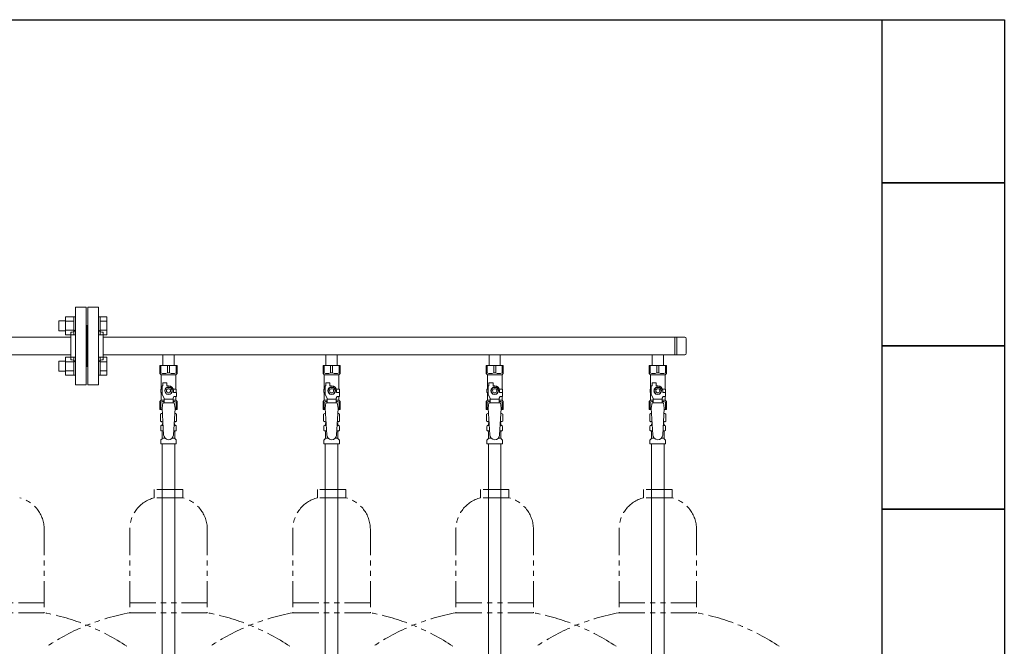
# Model space of a CAD drawing. Units: millimetres. Extents: x 6843 to 13482, y 3734 to 12459.
# Drawn here: x 8367 to 9574, y 8706 to 9474 of the extents above; entities that cross this region are included whole.
import ezdxf

# ---------------------------------------------------------------- set-up
doc = ezdxf.new("R2010")
doc.units = ezdxf.units.MM
doc.linetypes.add('PHANTOM', pattern=[63.5, 31.75, -6.35, 6.35, -6.35, 6.35, -6.35])
doc.layers.add('NoLayerName_010', color=7, linetype='Continuous')
doc.layers.add('ガス配管細', color=4, linetype='Continuous', lineweight=20)
doc.layers.add('図面枠', color=7, linetype='Continuous', lineweight=50)

msp = doc.modelspace()

# ---------------------------------------------------------------- linework, layer by layer
at = {"color": 3, "lineweight": 9}
for p, q in [((8435.4, 9026.4), (8435.4, 9121.4)), ((8448.4, 9121.4), (8435.4, 9121.4)), ((8448.4, 9026.4), (8448.4, 9121.4)), ((8450.4, 9026.4), (8450.4, 9121.4)), ((8450.4, 9121.4), (8463.4, 9121.4)), ((8463.4, 9026.4), (8463.4, 9121.4)), ((8449.4, 9098.9), (8448.4, 9098.9)), ((8449.4, 9098.9), (8449.4, 9048.9)), ((8449.4, 9098.9), (8449.4, 9048.9)), ((8449.4, 9098.9), (8450.4, 9098.9)), ((7669.4, 9084.7), (8429.4, 9084.7)), ((8429.4, 9056.9), (8429.4, 9090.9)), ((8429.4, 9090.9), (8431.4, 9090.9)), ((8469.4, 9090.9), (8467.4, 9090.9)), ((8469.4, 9056.9), (8469.4, 9090.9)), ((8469.4, 9084.7), (9182.4, 9084.7)), ((9170.4, 9084.7), (9170.4, 9063)), ((9172.7, 9084.7), (9172.7, 9063)), ((9184.4, 9082.7), (9184.4, 9065)), ((7669.4, 9063), (8429.4, 9063)), ((8429.4, 9056.9), (8431.4, 9056.9)), ((8469.4, 9056.9), (8467.4, 9056.9)), ((8469.4, 9063), (9182.4, 9063)), ((8542.5, 9063), (8542.5, 9050)), ((8542.5, 9063), (8556.3, 9063)), ((8556.3, 9063), (8556.3, 9050)), ((8742.5, 9063), (8742.5, 9050)), ((8742.5, 9063), (8756.3, 9063)), ((8756.3, 9063), (8756.3, 9050)), ((8942.5, 9063), (8942.5, 9050)), ((8942.5, 9063), (8956.3, 9063)), ((8956.3, 9063), (8956.3, 9050)), ((9142.5, 9063), (9142.5, 9050)), ((9142.5, 9063), (9156.3, 9063)), ((9156.3, 9063), (9156.3, 9050)), ((8449.4, 9048.9), (8448.4, 9048.9)), ((8449.4, 9048.9), (8450.4, 9048.9)), ((8538.9, 9050), (8559.9, 9050)), ((8538.9, 9040), (8538.9, 9050)), ((8540.1, 9041), (8540.1, 9050)), ((8548.2, 9041), (8548.2, 9050)), ((8550.6, 9041), (8550.6, 9050)), ((8558.7, 9041), (8558.7, 9050)), ((8559.9, 9040), (8559.9, 9050)), ((8738.9, 9050), (8759.9, 9050)), ((8738.9, 9040), (8738.9, 9050)), ((8740.1, 9041), (8740.1, 9050)), ((8748.2, 9041), (8748.2, 9050)), ((8750.6, 9041), (8750.6, 9050)), ((8758.7, 9041), (8758.7, 9050)), ((8759.9, 9040), (8759.9, 9050)), ((8938.9, 9050), (8959.9, 9050)), ((8938.9, 9040), (8938.9, 9050)), ((8940.1, 9041), (8940.1, 9050)), ((8948.2, 9041), (8948.2, 9050)), ((8950.6, 9041), (8950.6, 9050)), ((8958.7, 9041), (8958.7, 9050)), ((8959.9, 9040), (8959.9, 9050)), ((9138.9, 9050), (9159.9, 9050)), ((9138.9, 9040), (9138.9, 9050)), ((9140.1, 9041), (9140.1, 9050)), ((9148.2, 9041), (9148.2, 9050)), ((9150.6, 9041), (9150.6, 9050)), ((9158.7, 9041), (9158.7, 9050)), ((9159.9, 9040), (9159.9, 9050)), ((8540.1, 9041), (8538.9, 9041)), ((8538.9, 9040), (8540.4, 9038.5)), ((8540.4, 9021), (8540.4, 9038.5)), ((8540.4, 9038.5), (8558.4, 9038.5)), ((8548.2, 9041), (8550.6, 9041)), ((8559.9, 9040), (8558.4, 9038.5)), ((8558.4, 9021), (8558.4, 9038.5)), ((8558.7, 9041), (8559.9, 9041)), ((8740.1, 9041), (8738.9, 9041)), ((8738.9, 9040), (8740.4, 9038.5)), ((8740.4, 9021), (8740.4, 9038.5)), ((8740.4, 9038.5), (8758.4, 9038.5)), ((8748.2, 9041), (8750.6, 9041)), ((8759.9, 9040), (8758.4, 9038.5)), ((8758.4, 9021), (8758.4, 9038.5)), ((8758.7, 9041), (8759.9, 9041)), ((8940.1, 9041), (8938.9, 9041)), ((8938.9, 9040), (8940.4, 9038.5)), ((8940.4, 9021), (8940.4, 9038.5)), ((8940.4, 9038.5), (8958.4, 9038.5)), ((8948.2, 9041), (8950.6, 9041)), ((8959.9, 9040), (8958.4, 9038.5)), ((8958.4, 9021), (8958.4, 9038.5)), ((8958.7, 9041), (8959.9, 9041)), ((9140.1, 9041), (9138.9, 9041)), ((9138.9, 9040), (9140.4, 9038.5)), ((9140.4, 9021), (9140.4, 9038.5)), ((9140.4, 9038.5), (9158.4, 9038.5)), ((9148.2, 9041), (9150.6, 9041)), ((9159.9, 9040), (9158.4, 9038.5)), ((9158.4, 9021), (9158.4, 9038.5)), ((9158.7, 9041), (9159.9, 9041)), ((8435.4, 9026.4), (8448.4, 9026.4)), ((8463.4, 9026.4), (8450.4, 9026.4)), ((8541.4, 9021), (8539.9, 9021)), ((8539.9, 9021), (8539.9, 9017)), ((8541.4, 9014.3), (8541.4, 9025)), ((8542.4, 9025), (8541.4, 9025)), ((8542.4, 9025), (8542.4, 9028.6)), ((8542.4, 9028.6), (8547.4, 9028.6)), ((8547.1, 9023), (8544.7, 9019)), ((8551.7, 9023), (8547.1, 9023)), ((8547.4, 9025), (8547.4, 9028.6)), ((8549.4, 9025), (8547.4, 9025)), ((8554, 9019), (8551.7, 9023)), ((8555, 9021), (8558.9, 9021)), ((8558.9, 9021), (8558.9, 9017)), ((8558.9, 9021), (8558.9, 9017)), ((8741.4, 9021), (8739.9, 9021)), ((8739.9, 9021), (8739.9, 9017)), ((8741.4, 9014.3), (8741.4, 9025)), ((8742.4, 9025), (8741.4, 9025)), ((8742.4, 9025), (8742.4, 9028.6)), ((8742.4, 9028.6), (8747.4, 9028.6)), ((8747.1, 9023), (8744.7, 9019)), ((8751.7, 9023), (8747.1, 9023)), ((8747.4, 9025), (8747.4, 9028.6)), ((8749.4, 9025), (8747.4, 9025)), ((8754, 9019), (8751.7, 9023)), ((8755, 9021), (8758.9, 9021)), ((8758.9, 9021), (8758.9, 9017)), ((8758.9, 9021), (8758.9, 9017)), ((8941.4, 9021), (8939.9, 9021)), ((8939.9, 9021), (8939.9, 9017)), ((8941.4, 9014.3), (8941.4, 9025)), ((8942.4, 9025), (8941.4, 9025)), ((8942.4, 9025), (8942.4, 9028.6)), ((8942.4, 9028.6), (8947.4, 9028.6)), ((8947.1, 9023), (8944.7, 9019)), ((8951.7, 9023), (8947.1, 9023)), ((8947.4, 9025), (8947.4, 9028.6)), ((8949.4, 9025), (8947.4, 9025)), ((8954, 9019), (8951.7, 9023)), ((8955, 9021), (8958.9, 9021)), ((8958.9, 9021), (8958.9, 9017)), ((8958.9, 9021), (8958.9, 9017)), ((9141.4, 9021), (9139.9, 9021)), ((9139.9, 9021), (9139.9, 9017)), ((9141.4, 9014.3), (9141.4, 9025)), ((9142.4, 9025), (9141.4, 9025)), ((9142.4, 9025), (9142.4, 9028.6)), ((9142.4, 9028.6), (9147.4, 9028.6)), ((9147.1, 9023), (9144.7, 9019)), ((9151.7, 9023), (9147.1, 9023)), ((9147.4, 9025), (9147.4, 9028.6)), ((9149.4, 9025), (9147.4, 9025)), ((9154, 9019), (9151.7, 9023)), ((9155, 9021), (9158.9, 9021)), ((9158.9, 9021), (9158.9, 9017)), ((9158.9, 9021), (9158.9, 9017)), ((8539.9, 9017), (8541.4, 9017)), ((8540.4, 9007.5), (8540.4, 9017)), ((8543.9, 9009.9), (8541.4, 9014.3)), ((8543.9, 9004), (8543.9, 9009.9)), ((8554.9, 9008.8), (8543.9, 9008.8)), ((8544.7, 9019), (8547.1, 9015)), ((8547.1, 9015), (8551.7, 9015)), ((8551.7, 9015), (8554, 9019)), ((8554.9, 9009.9), (8556.1, 9012)), ((8554.9, 9004), (8554.9, 9009.9)), ((8555.4, 9019), (8555.4, 9017)), ((8559, 9017), (8555.4, 9017)), ((8559, 9012), (8556.1, 9012)), ((8558.4, 9007.5), (8558.4, 9012)), ((8559, 9012), (8559, 9017)), ((8739.9, 9017), (8741.4, 9017)), ((8740.4, 9007.5), (8740.4, 9017)), ((8743.9, 9009.9), (8741.4, 9014.3)), ((8743.9, 9004), (8743.9, 9009.9)), ((8754.9, 9008.8), (8743.9, 9008.8)), ((8744.7, 9019), (8747.1, 9015)), ((8747.1, 9015), (8751.7, 9015)), ((8751.7, 9015), (8754, 9019)), ((8754.9, 9009.9), (8756.1, 9012)), ((8754.9, 9004), (8754.9, 9009.9)), ((8755.4, 9019), (8755.4, 9017)), ((8759, 9017), (8755.4, 9017)), ((8759, 9012), (8756.1, 9012)), ((8758.4, 9007.5), (8758.4, 9012)), ((8759, 9012), (8759, 9017)), ((8939.9, 9017), (8941.4, 9017)), ((8940.4, 9007.5), (8940.4, 9017)), ((8943.9, 9009.9), (8941.4, 9014.3)), ((8943.9, 9004), (8943.9, 9009.9)), ((8954.9, 9008.8), (8943.9, 9008.8)), ((8944.7, 9019), (8947.1, 9015)), ((8947.1, 9015), (8951.7, 9015)), ((8951.7, 9015), (8954, 9019)), ((8954.9, 9009.9), (8956.1, 9012)), ((8954.9, 9004), (8954.9, 9009.9)), ((8955.4, 9019), (8955.4, 9017)), ((8959, 9017), (8955.4, 9017)), ((8959, 9012), (8956.1, 9012)), ((8958.4, 9007.5), (8958.4, 9012)), ((8959, 9012), (8959, 9017)), ((9139.9, 9017), (9141.4, 9017)), ((9140.4, 9007.5), (9140.4, 9017)), ((9143.9, 9009.9), (9141.4, 9014.3)), ((9143.9, 9004), (9143.9, 9009.9)), ((9154.9, 9008.8), (9143.9, 9008.8)), ((9144.7, 9019), (9147.1, 9015)), ((9147.1, 9015), (9151.7, 9015)), ((9151.7, 9015), (9154, 9019)), ((9154.9, 9009.9), (9156.1, 9012)), ((9154.9, 9004), (9154.9, 9009.9)), ((9155.4, 9019), (9155.4, 9017)), ((9159, 9017), (9155.4, 9017)), ((9159, 9012), (9156.1, 9012)), ((9158.4, 9007.5), (9158.4, 9012)), ((9159, 9012), (9159, 9017)), ((8538.9, 9006), (8540.4, 9007.5)), ((8538.9, 9006), (8538.9, 8996)), ((8540.1, 9005), (8538.9, 9005)), ((8538.9, 8996), (8541.5, 8996)), ((8540.1, 9005), (8540.1, 8996)), ((8540.4, 9007.5), (8543.9, 9007.5)), ((8542.4, 9004), (8541.4, 8997.8)), ((8541.4, 8997.8), (8543.4, 8965)), ((8556.4, 9004), (8542.4, 9004)), ((8554.9, 9007.5), (8558.4, 9007.5)), ((8557.4, 8997.8), (8555.4, 8964.7)), ((8556.4, 9004), (8557.4, 8997.8)), ((8557.3, 8996), (8559.9, 8996)), ((8559.9, 9006), (8558.4, 9007.5)), ((8558.7, 9005), (8558.7, 8996)), ((8558.7, 9005), (8559.9, 9005)), ((8559.9, 9006), (8559.9, 8996)), ((8738.9, 9006), (8740.4, 9007.5)), ((8738.9, 9006), (8738.9, 8996)), ((8740.1, 9005), (8738.9, 9005)), ((8738.9, 8996), (8741.5, 8996)), ((8740.1, 9005), (8740.1, 8996)), ((8740.4, 9007.5), (8743.9, 9007.5)), ((8742.4, 9004), (8741.4, 8997.8)), ((8741.4, 8997.8), (8743.4, 8965)), ((8756.4, 9004), (8742.4, 9004)), ((8754.9, 9007.5), (8758.4, 9007.5)), ((8757.4, 8997.8), (8755.4, 8964.7)), ((8756.4, 9004), (8757.4, 8997.8)), ((8757.3, 8996), (8759.9, 8996)), ((8759.9, 9006), (8758.4, 9007.5)), ((8758.7, 9005), (8758.7, 8996)), ((8758.7, 9005), (8759.9, 9005)), ((8759.9, 9006), (8759.9, 8996)), ((8938.9, 9006), (8940.4, 9007.5)), ((8938.9, 9006), (8938.9, 8996)), ((8940.1, 9005), (8938.9, 9005)), ((8938.9, 8996), (8941.5, 8996)), ((8940.1, 9005), (8940.1, 8996)), ((8940.4, 9007.5), (8943.9, 9007.5)), ((8942.4, 9004), (8941.4, 8997.8)), ((8941.4, 8997.8), (8943.4, 8965)), ((8956.4, 9004), (8942.4, 9004)), ((8954.9, 9007.5), (8958.4, 9007.5)), ((8957.4, 8997.8), (8955.4, 8964.7)), ((8956.4, 9004), (8957.4, 8997.8)), ((8957.3, 8996), (8959.9, 8996)), ((8959.9, 9006), (8958.4, 9007.5)), ((8958.7, 9005), (8958.7, 8996)), ((8958.7, 9005), (8959.9, 9005)), ((8959.9, 9006), (8959.9, 8996)), ((9138.9, 9006), (9140.4, 9007.5)), ((9138.9, 9006), (9138.9, 8996)), ((9140.1, 9005), (9138.9, 9005)), ((9138.9, 8996), (9141.5, 8996)), ((9140.1, 9005), (9140.1, 8996)), ((9140.4, 9007.5), (9143.9, 9007.5)), ((9142.4, 9004), (9141.4, 8997.8)), ((9141.4, 8997.8), (9143.4, 8965)), ((9156.4, 9004), (9142.4, 9004)), ((9154.9, 9007.5), (9158.4, 9007.5)), ((9157.4, 8997.8), (9155.4, 8964.7)), ((9156.4, 9004), (9157.4, 8997.8)), ((9157.3, 8996), (9159.9, 8996)), ((9159.9, 9006), (9158.4, 9007.5)), ((9158.7, 9005), (9158.7, 8996)), ((9158.7, 9005), (9159.9, 9005)), ((9159.9, 9006), (9159.9, 8996)), ((8539.5, 8990.3), (8540.9, 8991)), ((8539.5, 8990.3), (8539.5, 8981.8)), ((8540.9, 8991), (8541.8, 8991)), ((8540.9, 8991), (8541.8, 8991)), ((8557, 8991), (8557.9, 8991)), ((8557, 8991), (8557.9, 8991)), ((8559.2, 8990.3), (8557.9, 8991)), ((8559.2, 8990.3), (8559.2, 8981.8)), ((8739.5, 8990.3), (8740.9, 8991)), ((8739.5, 8990.3), (8739.5, 8981.8)), ((8740.9, 8991), (8741.8, 8991)), ((8740.9, 8991), (8741.8, 8991)), ((8757, 8991), (8757.9, 8991)), ((8757, 8991), (8757.9, 8991)), ((8759.2, 8990.3), (8757.9, 8991)), ((8759.2, 8990.3), (8759.2, 8981.8)), ((8939.5, 8990.3), (8940.9, 8991)), ((8939.5, 8990.3), (8939.5, 8981.8)), ((8940.9, 8991), (8941.8, 8991)), ((8940.9, 8991), (8941.8, 8991)), ((8957, 8991), (8957.9, 8991)), ((8957, 8991), (8957.9, 8991)), ((8959.2, 8990.3), (8957.9, 8991)), ((8959.2, 8990.3), (8959.2, 8981.8)), ((9139.5, 8990.3), (9140.9, 8991)), ((9139.5, 8990.3), (9139.5, 8981.8)), ((9140.9, 8991), (9141.8, 8991)), ((9140.9, 8991), (9141.8, 8991)), ((9157, 8991), (9157.9, 8991)), ((9157, 8991), (9157.9, 8991)), ((9159.2, 8990.3), (9157.9, 8991)), ((9159.2, 8990.3), (9159.2, 8981.8)), ((8539.5, 8981.8), (8540.9, 8981)), ((8539.8, 8970.8), (8539.8, 8975.3)), ((8540.6, 8976.2), (8540.9, 8976.3)), ((8540.9, 8981), (8542.4, 8981)), ((8540.9, 8976.3), (8542.7, 8976.3)), ((8541.7, 8977.3), (8541.7, 8978)), ((8542.4, 8980.5), (8542.4, 8979)), ((8542.4, 8979), (8542.5, 8979)), ((8556.1, 8976.3), (8557.8, 8976.3)), ((8556.2, 8979), (8556.4, 8979)), ((8556.3, 8981), (8557.9, 8981)), ((8556.4, 8980.5), (8556.4, 8979)), ((8557.1, 8977.3), (8557.1, 8978)), ((8558.2, 8976.2), (8557.8, 8976.3)), ((8559.2, 8981.8), (8557.9, 8981)), ((8558.9, 8970.8), (8558.9, 8975.3)), ((8739.5, 8981.8), (8740.9, 8981)), ((8739.8, 8970.8), (8739.8, 8975.3)), ((8740.6, 8976.2), (8740.9, 8976.3)), ((8740.9, 8981), (8742.4, 8981)), ((8740.9, 8976.3), (8742.7, 8976.3)), ((8741.7, 8977.3), (8741.7, 8978)), ((8742.4, 8980.5), (8742.4, 8979)), ((8742.4, 8979), (8742.5, 8979)), ((8756.1, 8976.3), (8757.8, 8976.3)), ((8756.2, 8979), (8756.4, 8979)), ((8756.3, 8981), (8757.9, 8981)), ((8756.4, 8980.5), (8756.4, 8979)), ((8757.1, 8977.3), (8757.1, 8978)), ((8758.2, 8976.2), (8757.8, 8976.3)), ((8759.2, 8981.8), (8757.9, 8981)), ((8758.9, 8970.8), (8758.9, 8975.3)), ((8939.5, 8981.8), (8940.9, 8981)), ((8939.8, 8970.8), (8939.8, 8975.3)), ((8940.6, 8976.2), (8940.9, 8976.3)), ((8940.9, 8981), (8942.4, 8981)), ((8940.9, 8976.3), (8942.7, 8976.3)), ((8941.7, 8977.3), (8941.7, 8978)), ((8942.4, 8980.5), (8942.4, 8979)), ((8942.4, 8979), (8942.5, 8979)), ((8956.1, 8976.3), (8957.8, 8976.3)), ((8956.2, 8979), (8956.4, 8979)), ((8956.3, 8981), (8957.9, 8981)), ((8956.4, 8980.5), (8956.4, 8979)), ((8957.1, 8977.3), (8957.1, 8978)), ((8958.2, 8976.2), (8957.8, 8976.3)), ((8959.2, 8981.8), (8957.9, 8981)), ((8958.9, 8970.8), (8958.9, 8975.3)), ((9139.5, 8981.8), (9140.9, 8981)), ((9139.8, 8970.8), (9139.8, 8975.3)), ((9140.6, 8976.2), (9140.9, 8976.3)), ((9140.9, 8981), (9142.4, 8981)), ((9140.9, 8976.3), (9142.7, 8976.3)), ((9141.7, 8977.3), (9141.7, 8978)), ((9142.4, 8980.5), (9142.4, 8979)), ((9142.4, 8979), (9142.5, 8979)), ((9156.1, 8976.3), (9157.8, 8976.3)), ((9156.2, 8979), (9156.4, 8979)), ((9156.3, 8981), (9157.9, 8981)), ((9156.4, 8980.5), (9156.4, 8979)), ((9157.1, 8977.3), (9157.1, 8978)), ((9158.2, 8976.2), (9157.8, 8976.3)), ((9159.2, 8981.8), (9157.9, 8981)), ((9158.9, 8970.8), (9158.9, 8975.3)), ((8540.1, 8959), (8541.4, 8960.2)), ((8540.6, 8969.8), (8540.9, 8969.7)), ((8540.9, 8969.7), (8543.1, 8969.7)), ((8541.7, 8960.9), (8541.7, 8968.8)), ((8541.7, 8960.9), (8545, 8960.9)), ((8553.8, 8960.9), (8557.1, 8960.9)), ((8555.7, 8969.7), (8557.8, 8969.7)), ((8557.1, 8960.9), (8557.1, 8968.8)), ((8558.6, 8959), (8557.4, 8960.2)), ((8558.2, 8969.8), (8557.8, 8969.7)), ((8740.1, 8959), (8741.4, 8960.2)), ((8740.6, 8969.8), (8740.9, 8969.7)), ((8740.9, 8969.7), (8743.1, 8969.7)), ((8741.7, 8960.9), (8741.7, 8968.8)), ((8741.7, 8960.9), (8745, 8960.9)), ((8753.8, 8960.9), (8757.1, 8960.9)), ((8755.7, 8969.7), (8757.8, 8969.7)), ((8757.1, 8960.9), (8757.1, 8968.8)), ((8758.6, 8959), (8757.4, 8960.2)), ((8758.2, 8969.8), (8757.8, 8969.7)), ((8940.1, 8959), (8941.4, 8960.2)), ((8940.6, 8969.8), (8940.9, 8969.7)), ((8940.9, 8969.7), (8943.1, 8969.7)), ((8941.7, 8960.9), (8941.7, 8968.8)), ((8941.7, 8960.9), (8945, 8960.9)), ((8953.8, 8960.9), (8957.1, 8960.9)), ((8955.7, 8969.7), (8957.8, 8969.7)), ((8957.1, 8960.9), (8957.1, 8968.8)), ((8958.6, 8959), (8957.4, 8960.2)), ((8958.2, 8969.8), (8957.8, 8969.7)), ((9140.1, 8959), (9141.4, 8960.2)), ((9140.6, 8969.8), (9140.9, 8969.7)), ((9140.9, 8969.7), (9143.1, 8969.7)), ((9141.7, 8960.9), (9141.7, 8968.8)), ((9141.7, 8960.9), (9145, 8960.9)), ((9153.8, 8960.9), (9157.1, 8960.9)), ((9155.7, 8969.7), (9157.8, 8969.7)), ((9157.1, 8960.9), (9157.1, 8968.8)), ((9158.6, 8959), (9157.4, 8960.2)), ((9158.2, 8969.8), (9157.8, 8969.7)), ((8539.8, 8954), (8539.8, 8958.3)), ((8539.8, 8954), (8558.9, 8954)), ((8541.6, 8954), (8541.6, 8428)), ((8557.1, 8954), (8557.1, 8428)), ((8558.9, 8954), (8558.9, 8958.3)), ((8739.8, 8954), (8739.8, 8958.3)), ((8739.8, 8954), (8758.9, 8954)), ((8758.9, 8954), (8758.9, 8958.3)), ((8939.8, 8954), (8939.8, 8958.3)), ((8939.8, 8954), (8958.9, 8954)), ((8941.6, 8954), (8941.6, 8428)), ((8957.1, 8954), (8957.1, 8428)), ((8958.9, 8954), (8958.9, 8958.3)), ((9139.8, 8954), (9139.8, 8958.3)), ((9139.8, 8954), (9158.9, 8954)), ((9158.9, 8954), (9158.9, 8958.3))]:
    msp.add_line(p, q, dxfattribs=at)
at = {"color": 6, "linetype": 'Continuous', "lineweight": 9}
for p, q in [((8414.7, 9104.6), (8414.7, 9092.6)), ((8414.7, 9104.6), (8423.1, 9104.6)), ((8423.1, 9109.6), (8423.1, 9087.6)), ((8423.1, 9109.6), (8433.1, 9109.6)), ((8433.1, 9109.6), (8433.1, 9087.6)), ((8433.1, 9109.6), (8435.4, 9109.6)), ((8435.4, 9087.6), (8435.4, 9109.6)), ((8465.7, 9109.6), (8463.4, 9109.6)), ((8463.4, 9087.6), (8463.4, 9109.6)), ((8465.7, 9109.6), (8465.7, 9087.6)), ((8473.7, 9109.6), (8465.7, 9109.6)), ((8473.7, 9109.6), (8473.7, 9087.6)), ((8414.7, 9092.6), (8423.1, 9092.6)), ((8423.1, 9104.1), (8433.1, 9104.1)), ((8423.1, 9093.1), (8433.1, 9093.1)), ((8473.7, 9104.1), (8465.7, 9104.1)), ((8473.7, 9093.1), (8465.7, 9093.1)), ((8423.1, 9087.6), (8433.1, 9087.6)), ((8433.1, 9087.6), (8435.4, 9087.6)), ((8465.7, 9087.6), (8463.4, 9087.6)), ((8473.7, 9087.6), (8465.7, 9087.6)), ((8423.1, 9060.1), (8423.1, 9038.1)), ((8423.1, 9060.1), (8433.1, 9060.1)), ((8433.1, 9060.1), (8433.1, 9038.1)), ((8433.1, 9060.1), (8435.4, 9060.1)), ((8435.4, 9038.1), (8435.4, 9060.1)), ((8465.7, 9060.1), (8463.4, 9060.1)), ((8463.4, 9038.1), (8463.4, 9060.1)), ((8465.7, 9060.1), (8465.7, 9038.1)), ((8473.7, 9060.1), (8465.7, 9060.1)), ((8473.7, 9060.1), (8473.7, 9038.2)), ((8414.7, 9055.1), (8414.7, 9043.1)), ((8414.7, 9055.1), (8423.1, 9055.1)), ((8423.1, 9054.6), (8433.1, 9054.6)), ((8473.7, 9054.6), (8465.7, 9054.6)), ((8414.7, 9043.1), (8423.1, 9043.1)), ((8423.1, 9043.6), (8433.1, 9043.6)), ((8423.1, 9038.2), (8433.1, 9038.2)), ((8433.1, 9038.1), (8435.4, 9038.1)), ((8465.7, 9038.1), (8463.4, 9038.1)), ((8473.7, 9043.6), (8465.7, 9043.6)), ((8473.7, 9038.2), (8465.7, 9038.2))]:
    msp.add_line(p, q, dxfattribs=at)
at = {"color": 3, "lineweight": 9}
for centre, radius in [((8549.4, 9019), 4.62), ((8549.4, 9019), 2.5), ((8749.4, 9019), 4.62), ((8749.4, 9019), 2.5), ((8949.4, 9019), 4.62), ((8949.4, 9019), 2.5), ((9149.4, 9019), 4.62), ((9149.4, 9019), 2.5)]:
    msp.add_circle(centre, radius, dxfattribs=at)
for centre, radius, start, end in [((8431.4, 9094.9), 4, 270, 0), ((8467.4, 9094.9), 4, 180, 270), ((9182.4, 9082.7), 2, 0, 90), ((8431.4, 9052.9), 4, 0, 90), ((8467.4, 9052.9), 4, 90, 180), ((9182.4, 9065), 2, 270, 0), ((8544.1, 9049.9), 9.79, 245.4827, 294.5173), ((8554.6, 9049.9), 9.79, 245.4827, 294.5173), ((8744.1, 9049.9), 9.79, 245.4827, 294.5173), ((8754.6, 9049.9), 9.79, 245.4827, 294.5173), ((8944.1, 9049.9), 9.79, 245.4827, 294.5173), ((8954.6, 9049.9), 9.79, 245.4827, 294.5173), ((9144.1, 9049.9), 9.79, 245.4827, 294.5173), ((9154.6, 9049.9), 9.79, 245.4827, 294.5173), ((8549.4, 9019), 6, 0, 90), ((8749.4, 9019), 6, 0, 90), ((8949.4, 9019), 6, 0, 90), ((9149.4, 9019), 6, 0, 90), ((8544.1, 8996.1), 9.79, 91.4635, 114.5173), ((8554.6, 8996.1), 9.79, 65.4827, 88.5365), ((8744.1, 8996.1), 9.79, 91.4635, 114.5173), ((8754.6, 8996.1), 9.79, 65.4827, 88.5365), ((8944.1, 8996.1), 9.79, 91.4635, 114.5173), ((8954.6, 8996.1), 9.79, 65.4827, 88.5365), ((9144.1, 8996.1), 9.79, 91.4635, 114.5173), ((9154.6, 8996.1), 9.79, 65.4827, 88.5365), ((8542, 8986.7), 4.34, 92.9529, 115.6158), ((8556.7, 8986.7), 4.34, 64.3842, 87.017), ((8742, 8986.7), 4.34, 92.9529, 115.6158), ((8756.7, 8986.7), 4.34, 64.3842, 87.017), ((8942, 8986.7), 4.34, 92.9529, 115.6158), ((8956.7, 8986.7), 4.34, 64.3842, 87.017), ((9142, 8986.7), 4.34, 92.9529, 115.6158), ((9156.7, 8986.7), 4.34, 64.3842, 87.017), ((8540.8, 8975.3), 1, 105, 180), ((8542, 8985.4), 4.34, 244.3842, 275.0777), ((8540.7, 8977.3), 1, 285, 360), ((8542.7, 8978), 1, 98.7985, 180), ((8541.7, 8977.3), 0.612, 90, 90.1686), ((8541.9, 8980.5), 0.5, 360, 90), ((8556.1, 8978), 1, 360, 80.8383), ((8556.7, 8985.4), 4.34, 264.9966, 295.6158), ((8556.9, 8980.5), 0.5, 90, 180), ((8558.1, 8977.3), 1, 180, 255), ((8557.9, 8975.3), 1, 360, 75), ((8740.8, 8975.3), 1, 105, 180), ((8742, 8985.4), 4.34, 244.3842, 275.0777), ((8740.7, 8977.3), 1, 285, 360), ((8742.7, 8978), 1, 98.7985, 180), ((8741.7, 8977.3), 0.612, 90, 90.1686), ((8741.9, 8980.5), 0.5, 360, 90), ((8756.1, 8978), 1, 360, 80.8383), ((8756.7, 8985.4), 4.34, 264.9966, 295.6158), ((8756.9, 8980.5), 0.5, 90, 180), ((8758.1, 8977.3), 1, 180, 255), ((8757.9, 8975.3), 1, 360, 75), ((8940.8, 8975.3), 1, 105, 180), ((8942, 8985.4), 4.34, 244.3842, 275.0777), ((8940.7, 8977.3), 1, 285, 360), ((8942.7, 8978), 1, 98.7985, 180), ((8941.7, 8977.3), 0.612, 90, 90.1686), ((8941.9, 8980.5), 0.5, 360, 90), ((8956.1, 8978), 1, 360, 80.8383), ((8956.7, 8985.4), 4.34, 264.9966, 295.6158), ((8956.9, 8980.5), 0.5, 90, 180), ((8958.1, 8977.3), 1, 180, 255), ((8957.9, 8975.3), 1, 360, 75), ((9140.8, 8975.3), 1, 105, 180), ((9142, 8985.4), 4.34, 244.3842, 275.0777), ((9140.7, 8977.3), 1, 285, 360), ((9142.7, 8978), 1, 98.7985, 180), ((9141.7, 8977.3), 0.612, 90, 90.1686), ((9141.9, 8980.5), 0.5, 360, 90), ((9156.1, 8978), 1, 360, 80.8383), ((9156.7, 8985.4), 4.34, 264.9966, 295.6158), ((9156.9, 8980.5), 0.5, 90, 180), ((9158.1, 8977.3), 1, 180, 255), ((9157.9, 8975.3), 1, 360, 75), ((8540.8, 8970.8), 1, 180, 255), ((8540.7, 8968.8), 1, 360, 75), ((8540.7, 8960.9), 1, 315, 360), ((8549.4, 8965), 6, 180, 356.5298), ((8558.1, 8968.8), 1, 105, 180), ((8558.1, 8960.9), 1, 180, 225), ((8557.9, 8970.8), 1, 285, 360), ((8740.8, 8970.8), 1, 180, 255), ((8740.7, 8968.8), 1, 360, 75), ((8740.7, 8960.9), 1, 315, 360), ((8749.4, 8965), 6, 180, 356.5298), ((8758.1, 8968.8), 1, 105, 180), ((8758.1, 8960.9), 1, 180, 225), ((8757.9, 8970.8), 1, 285, 360), ((8940.8, 8970.8), 1, 180, 255), ((8940.7, 8968.8), 1, 360, 75), ((8940.7, 8960.9), 1, 315, 360), ((8949.4, 8965), 6, 180, 356.5298), ((8958.1, 8968.8), 1, 105, 180), ((8958.1, 8960.9), 1, 180, 225), ((8957.9, 8970.8), 1, 285, 360), ((9140.8, 8970.8), 1, 180, 255), ((9140.7, 8968.8), 1, 360, 75), ((9140.7, 8960.9), 1, 315, 360), ((9149.4, 8965), 6, 180, 356.5298), ((9158.1, 8968.8), 1, 105, 180), ((9158.1, 8960.9), 1, 180, 225), ((9157.9, 8970.8), 1, 285, 360), ((8540.8, 8958.3), 1, 135, 180), ((8557.9, 8958.3), 1, 360, 45), ((8740.8, 8958.3), 1, 135, 180), ((8757.9, 8958.3), 1, 360, 45), ((8940.8, 8958.3), 1, 135, 180), ((8957.9, 8958.3), 1, 360, 45), ((9140.8, 8958.3), 1, 135, 180), ((9157.9, 8958.3), 1, 360, 45)]:
    msp.add_arc(centre, radius, start, end, dxfattribs=at)
at = {"layer": 'NoLayerName_010', "color": 3, "linetype": 'Continuous', "lineweight": 9}
for p, q in [((8741.6, 8954), (8741.6, 8028)), ((8757.1, 8954), (8757.1, 8028)), ((9141.6, 8954), (9141.6, 8028)), ((9157.1, 8954), (9157.1, 8028))]:
    msp.add_line(p, q, dxfattribs=at)
at = {"layer": 'ガス配管細', "color": 4, "linetype": 'PHANTOM', "lineweight": 9}
for p, q in [((8566.9, 8897.9), (8531.9, 8897.9)), ((8531.9, 8897.9), (8531.9, 8887.9)), ((8566.9, 8887.9), (8531.9, 8887.9)), ((8566.9, 8897.9), (8566.9, 8887.9)), ((8766.9, 8897.9), (8731.9, 8897.9)), ((8731.9, 8897.9), (8731.9, 8887.9)), ((8766.9, 8887.9), (8731.9, 8887.9)), ((8766.9, 8897.9), (8766.9, 8887.9)), ((8966.9, 8897.9), (8931.9, 8897.9)), ((8931.9, 8897.9), (8931.9, 8887.9)), ((8966.9, 8887.9), (8931.9, 8887.9)), ((8966.9, 8897.9), (8966.9, 8887.9)), ((9166.9, 8897.9), (9131.9, 8897.9)), ((9131.9, 8897.9), (9131.9, 8887.9)), ((9166.9, 8887.9), (9131.9, 8887.9)), ((9166.9, 8897.9), (9166.9, 8887.9)), ((8396.9, 8849.1), (8396.9, 8746.9)), ((8501.9, 8849.1), (8501.9, 8746.9)), ((8596.9, 8849.1), (8596.9, 8746.9)), ((8701.9, 8849.1), (8701.9, 8746.9)), ((8796.9, 8849.1), (8796.9, 8746.9)), ((8901.9, 8849.1), (8901.9, 8746.9)), ((8996.9, 8849.1), (8996.9, 8746.9)), ((9101.9, 8849.1), (9101.9, 8746.9)), ((9196.9, 8849.1), (9196.9, 8746.9)), ((8301.9, 8758.9), (8396.9, 8758.9)), ((8501.9, 8758.9), (8596.9, 8758.9)), ((8701.9, 8758.9), (8796.9, 8758.9)), ((8901.9, 8758.9), (8996.9, 8758.9)), ((9101.9, 8758.9), (9196.9, 8758.9)), ((8301.9, 8746.9), (8396.9, 8746.9)), ((8501.9, 8746.9), (8596.9, 8746.9)), ((8701.9, 8746.9), (8796.9, 8746.9)), ((8901.9, 8746.9), (8996.9, 8746.9)), ((9101.9, 8746.9), (9196.9, 8746.9))]:
    msp.add_line(p, q, dxfattribs=at)
for centre, radius, start, end in [((8356.9, 8849.1), 40, 0, 75.5225), ((8541.9, 8849.1), 40, 104.4775, 180), ((8556.9, 8849.1), 40, 0, 75.5225), ((8741.9, 8849.1), 40, 104.4775, 180), ((8756.9, 8849.1), 40, 0, 75.5225), ((8941.9, 8849.1), 40, 104.4775, 180), ((8956.9, 8849.1), 40, 0, 75.5225), ((9141.9, 8849.1), 40, 104.4775, 180), ((9156.9, 8849.1), 40, 0, 75.5225), ((8346.9, 8478.6), 272.9, 56.3268, 79.4429), ((8551.9, 8478.6), 272.9, 100.5571, 123.6732), ((8546.9, 8478.6), 272.9, 56.3268, 79.4429), ((8751.9, 8478.6), 272.9, 100.5571, 123.6732), ((8746.9, 8478.6), 272.9, 56.3268, 79.4429), ((8951.9, 8478.6), 272.9, 100.5571, 123.6732), ((8946.9, 8478.6), 272.9, 56.3268, 79.4429), ((9151.9, 8478.6), 272.9, 100.5571, 123.6732), ((9146.9, 8478.6), 272.9, 56.3268, 79.4429)]:
    msp.add_arc(centre, radius, start, end, dxfattribs=at)
at = {"layer": '図面枠', "lineweight": 25, "ltscale": 0.5}
for p, q in [((7174.4, 9473.9), (9574.4, 9473.9)), ((9424.4, 9273.9), (9424.4, 9473.9)), ((9424.4, 9473.9), (9574.4, 9473.9)), ((9574.4, 9473.9), (9574.4, 9273.9)), ((9424.4, 9073.9), (9424.4, 9273.9)), ((9424.4, 9273.9), (9574.4, 9273.9)), ((9574.4, 9273.9), (9424.4, 9273.9)), ((9574.4, 9273.9), (9574.4, 9073.9)), ((9424.4, 8873.9), (9424.4, 9073.9)), ((9424.4, 9073.9), (9574.4, 9073.9)), ((9574.4, 9073.9), (9424.4, 9073.9)), ((9574.4, 9073.9), (9574.4, 8873.9)), ((9424.4, 8673.9), (9424.4, 8873.9)), ((9424.4, 8873.9), (9574.4, 8873.9)), ((9574.4, 8873.9), (9424.4, 8873.9)), ((9574.4, 8873.9), (9574.4, 8673.9))]:
    msp.add_line(p, q, dxfattribs=at)

doc.saveas('drawing.dxf')
